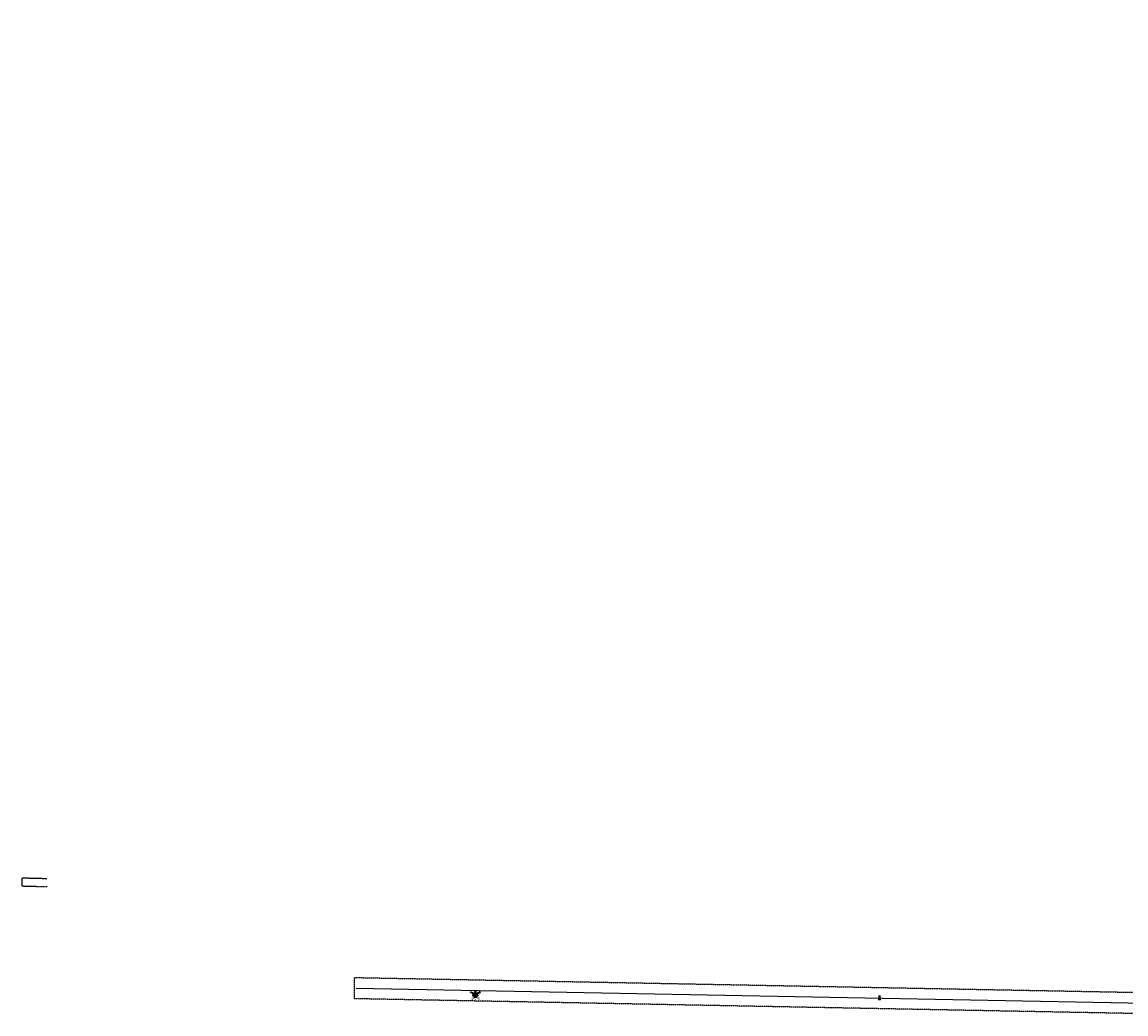
# Model space of a CAD drawing. Units: feet. Extents: x 7935067 to 7937173, y 733348 to 734320.
# Drawn here: x 7935067 to 7936109, y 733374 to 734310 of the extents above; entities that cross this region are included whole.
import ezdxf
from ezdxf.enums import TextEntityAlignment as Align

# ---------------------------------------------------------------- set-up
doc = ezdxf.new("R2010")
doc.units = ezdxf.units.FT
doc.header["$MEASUREMENT"] = 0
doc.linetypes.add('DASHED2', pattern=[0.375, 0.25, -0.125])
for name, color, linetype in [('P-SAWCUT', 3, 'DASHED2'), ('P-UTILITY EASEMENT', 6, 'DASHED2'), ('P-WATR-PIPE', 170, 'WATER-PR'), ('P-WATR-STCR', 2, 'Continuous'), ('WATER-SYM', 5, 'Continuous')]:
    doc.layers.add(name, color=color, linetype=linetype)
doc.styles.add('CWE PROPOSED LINETYPE', font='arial.ttf')
doc.styles.add('PROPOSED', font='arial.ttf', dxfattribs={"height": 0.1})
doc.styles.add('SIMPLEX', font='simplex', dxfattribs={"oblique": 10})
doc.linetypes.add('WATER-PR', pattern='A,0.7,-0.079072,["W",CWE PROPOSED LINETYPE,S=0.1,R=0,X=0,Y=-0.05],-0.210928', length=0.99)

# ---------------------------------------------------------------- blocks, each defined once
blk = doc.blocks.new('FIRE HYDRANT-PR')
at = {"linetype": 'ByBlock', "lineweight": -2}
h = blk.add_hatch(color=0, dxfattribs=at)
edge = h.paths.add_edge_path()
edge.add_arc((0, 0), 0.0469, 0, 360)
at = {"color": 0, "linetype": 'ByBlock', "lineweight": -2}
for p, q in [((-0.094, 0.047), (-0.087, 0.061)), ((-0.042, 0.021), (-0.094, 0.047)), ((-0.033, 0.034), (-0.087, 0.061)), ((0.087, 0.061), (0.033, 0.034)), ((0.042, 0.021), (0.094, 0.047)), ((0.094, 0.047), (0.087, 0.061))]:
    blk.add_line(p, q, dxfattribs=at)
blk.add_circle((0, 0), 0.0469, dxfattribs=at)
at = {"color": 0, "linetype": 'ByBlock', "lineweight": -2, "style": 'PROPOSED'}
for s, rotation, p in [('H', 315, (-0.076, -0.08)), ('D', 45, (0.081, -0.076))]:
    blk.add_text(s, height=0.05, rotation=rotation, dxfattribs=at).set_placement(p, align=Align.CENTER)
blk.add_text('Y', height=0.05, dxfattribs=at).set_placement((0.001, -0.112), align=Align.CENTER)

msp = doc.modelspace()

# ---------------------------------------------------------------- linework, layer by layer
at = {"layer": 'P-SAWCUT', "ltscale": 0.5, "elevation": 638.8}
msp.add_lwpolyline([(7935090.4, 733493.8), (7935066.8, 733494.4), (7935067, 733502.4), (7935090.5, 733501.8)], dxfattribs=at)
at = {"layer": 'P-UTILITY EASEMENT', "flags": 128}
msp.add_lwpolyline([(7936149.7, 733913.9), (7936137.3, 733373.9), (7935380.4, 733388.3), (7935380.7, 733408.3), (7936117.7, 733394.3), (7936129.7, 733913.7)], dxfattribs=at)
at = {"layer": 'P-WATR-PIPE', "linetype": 'WATER-PR'}
for points in [[(7935382.2, 733398.2), (7936127.3, 733384.1), (7936131.8, 733575.3), (7936140.3, 733938.6), (7936144.6, 734124.5), (7936148.3, 734310.1)], [(7935494.6, 733391.7), (7935494.6, 733396.1)]]:
    msp.add_lwpolyline(points, dxfattribs=at)
at = {"layer": 'WATER-SYM'}
for p, q in [((7935495.5, 733396), (7935493.7, 733392.5)), ((7935493.7, 733396), (7935495.5, 733396)), ((7935495.5, 733392.5), (7935493.7, 733396)), ((7935493.7, 733392.5), (7935495.5, 733392.5)), ((7935875.2, 733387.1), (7935877, 733390.6)), ((7935875.2, 733390.6), (7935877, 733387.1)), ((7935877, 733390.6), (7935875.2, 733390.6)), ((7935877, 733387.1), (7935875.2, 733387.1))]:
    msp.add_line(p, q, dxfattribs=at)

# ---------------------------------------------------------------- block references
at = {"layer": 'P-WATR-STCR', "xscale": 50, "yscale": 50, "zscale": 50}
msp.add_blockref('FIRE HYDRANT-PR', (7935494.6, 733391.7, 632.1), dxfattribs=at)

# ---------------------------------------------------------------- texts
at = {"layer": 'WATER-SYM', "style": 'SIMPLEX'}
msp.add_text('W', height=2, rotation=90, dxfattribs=at).set_placement((7935497.7, 733394.2, -0.1), align=Align.CENTER)

doc.saveas('drawing.dxf')
